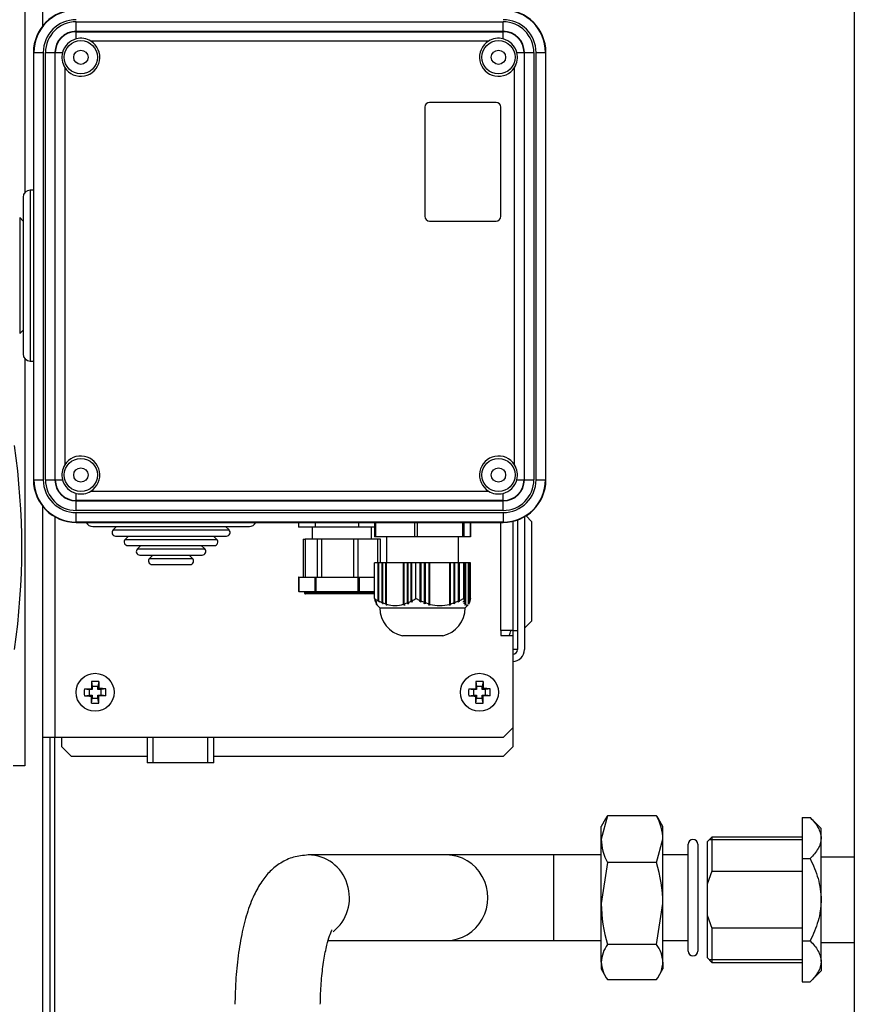
# Model space of a CAD drawing. Units: millimetres. Extents: x 53 to 820, y 16 to 564.
# Drawn here: x 569 to 586, y 219 to 240 of the extents above; entities that cross this region are included whole.
import ezdxf

# ---------------------------------------------------------------- set-up
doc = ezdxf.new("R2010")
doc.units = ezdxf.units.MM
doc.layers.add('FactualArea', color=7, linetype='Continuous')

msp = doc.modelspace()

# ---------------------------------------------------------------- linework, layer by layer
at = {"layer": 'FactualArea', "color": 2, "linetype": 'Continuous'}
for p, q in [((569.282, 240.059), (569.282, 273.068)), ((569.282, 240.059), (569.282, 273.068)), ((586.382, 268.916), (586.382, 216.618)), ((568.904, 267.27), (568.904, 236.545)), ((569.082, 239.494), (569.082, 230.494)), ((569.082, 239.494), (569.082, 230.494)), ((579.882, 230.494), (579.882, 239.494)), ((577.332, 238.344), (577.332, 236.044)), ((578.832, 238.444), (577.432, 238.444)), ((578.932, 236.044), (578.932, 238.344)), ((569.082, 236.594), (569.014, 236.594)), ((569.082, 236.594), (569.014, 236.594)), ((568.864, 236.444), (568.864, 233.144)), ((568.864, 236.444), (568.864, 233.144)), ((568.864, 235.944), (568.792, 236.016)), ((568.864, 235.944), (568.792, 236.016)), ((577.432, 235.944), (578.832, 235.944)), ((568.792, 233.572), (568.864, 233.644)), ((568.792, 233.572), (568.864, 233.644)), ((568.904, 233.042), (568.904, 224.47)), ((569.014, 232.994), (569.082, 232.994)), ((569.014, 232.994), (569.082, 232.994)), ((569.282, 225.066), (569.282, 229.928)), ((569.282, 225.066), (569.282, 229.928)), ((579.282, 229.645), (579.282, 226.916)), ((579.432, 229.714), (579.432, 226.916)), ((579.582, 229.616), (579.464, 229.734)), ((569.982, 229.594), (578.982, 229.594)), ((570.332, 229.508), (573.632, 229.508)), ((570.832, 229.508), (570.76, 229.436)), ((573.204, 229.436), (573.132, 229.508)), ((574.666, 229.594), (574.666, 229.494)), ((575.02, 229.494), (574.666, 229.494)), ((574.957, 229.494), (574.957, 229.24)), ((575.02, 229.594), (575.02, 229.494)), ((575.936, 229.494), (575.02, 229.494)), ((575.936, 229.594), (575.936, 229.494)), ((576.272, 229.494), (575.936, 229.494)), ((576.207, 229.24), (576.207, 229.494)), ((576.272, 229.594), (576.272, 229.294)), ((578.292, 229.294), (578.292, 229.594)), ((579.182, 229.616), (579.182, 227.316)), ((579.582, 229.616), (579.582, 227.516)), ((570.813, 229.308), (573.151, 229.308)), ((571.088, 229.308), (571.016, 229.236)), ((572.948, 229.236), (572.876, 229.308)), ((574.765, 229.24), (574.807, 229.24)), ((574.765, 229.24), (574.765, 228.44)), ((575.072, 229.24), (574.807, 229.24)), ((574.807, 229.24), (574.807, 228.44)), ((575.151, 229.24), (575.061, 229.24)), ((575.061, 229.24), (575.061, 228.44)), ((575.151, 229.24), (575.151, 228.44)), ((575.832, 229.24), (575.151, 229.24)), ((575.928, 229.24), (575.832, 229.24)), ((575.832, 228.44), (575.832, 229.24)), ((576.342, 229.24), (575.925, 229.24)), ((575.928, 228.44), (575.928, 229.24)), ((576.292, 229.294), (576.272, 229.294)), ((577.116, 229.294), (576.292, 229.294)), ((576.342, 228.744), (576.342, 229.24)), ((576.399, 229.24), (576.342, 229.24)), ((576.399, 228.744), (576.399, 229.24)), ((576.522, 229.294), (576.522, 228.744)), ((577.166, 229.294), (577.116, 229.294)), ((578.126, 229.294), (577.166, 229.294)), ((578.042, 228.744), (578.042, 229.294)), ((578.156, 229.294), (578.126, 229.294)), ((578.292, 229.294), (578.156, 229.294)), ((578.292, 229.294), (578.292, 229.294)), ((571.069, 229.108), (572.895, 229.108)), ((571.344, 229.108), (571.272, 229.036)), ((572.692, 229.036), (572.62, 229.108)), ((571.325, 228.908), (572.639, 228.908)), ((571.6, 228.908), (571.528, 228.836)), ((572.436, 228.836), (572.364, 228.908)), ((571.581, 228.708), (572.383, 228.708)), ((576.348, 228.744), (576.269, 228.744)), ((576.269, 227.991), (576.269, 228.744)), ((576.36, 228.744), (576.348, 228.744)), ((576.348, 227.944), (576.348, 228.744)), ((576.364, 228.744), (576.36, 228.744)), ((576.36, 227.926), (576.36, 228.744)), ((576.429, 228.744), (576.364, 228.744)), ((576.364, 227.936), (576.364, 228.744)), ((576.441, 228.744), (576.429, 228.744)), ((576.429, 227.905), (576.429, 228.744)), ((576.445, 228.744), (576.441, 228.744)), ((576.441, 227.886), (576.441, 228.744)), ((576.51, 228.744), (576.445, 228.744)), ((576.445, 227.898), (576.445, 228.744)), ((576.522, 228.744), (576.51, 228.744)), ((576.51, 227.875), (576.51, 228.744)), ((576.526, 228.744), (576.522, 228.744)), ((576.522, 227.855), (576.522, 228.744)), ((576.883, 228.744), (576.526, 228.744)), ((576.526, 227.87), (576.526, 228.744)), ((576.895, 228.744), (576.883, 228.744)), ((576.883, 227.87), (576.883, 228.744)), ((576.898, 228.744), (576.895, 228.744)), ((576.895, 227.85), (576.895, 228.744)), ((576.963, 228.744), (576.898, 228.744)), ((576.898, 227.875), (576.898, 228.744)), ((576.975, 228.744), (576.963, 228.744)), ((576.963, 227.898), (576.963, 228.744)), ((576.979, 228.744), (576.975, 228.744)), ((576.975, 227.879), (576.975, 228.744)), ((577.044, 228.744), (576.979, 228.744)), ((576.979, 227.905), (576.979, 228.744)), ((577.056, 228.744), (577.044, 228.744)), ((577.044, 227.936), (577.044, 228.744)), ((577.06, 228.744), (577.056, 228.744)), ((577.056, 227.918), (577.056, 228.744)), ((577.139, 228.744), (577.06, 228.744)), ((577.06, 227.944), (577.06, 228.744)), ((577.232, 228.744), (577.139, 228.744)), ((577.139, 227.991), (577.139, 228.744)), ((577.243, 228.744), (577.232, 228.744)), ((577.232, 227.944), (577.232, 228.744)), ((577.25, 228.744), (577.243, 228.744)), ((577.243, 227.918), (577.243, 228.744)), ((577.326, 228.744), (577.25, 228.744)), ((577.25, 227.936), (577.25, 228.744)), ((577.337, 228.744), (577.326, 228.744)), ((577.326, 227.905), (577.326, 228.744)), ((577.344, 228.744), (577.337, 228.744)), ((577.337, 227.879), (577.337, 228.744)), ((577.42, 228.744), (577.344, 228.744)), ((577.344, 227.898), (577.344, 228.744)), ((577.43, 228.744), (577.42, 228.744)), ((577.42, 227.875), (577.42, 228.744)), ((577.438, 228.744), (577.43, 228.744)), ((577.43, 227.85), (577.43, 228.744)), ((577.854, 228.744), (577.438, 228.744)), ((577.438, 227.87), (577.438, 228.744)), ((577.865, 228.744), (577.854, 228.744)), ((577.854, 227.87), (577.854, 228.744)), ((577.872, 228.744), (577.865, 228.744)), ((577.865, 227.855), (577.865, 228.744)), ((577.948, 228.744), (577.872, 228.744)), ((577.872, 227.875), (577.872, 228.744)), ((577.958, 228.744), (577.948, 228.744)), ((577.948, 227.898), (577.948, 228.744)), ((577.966, 228.744), (577.958, 228.744)), ((577.958, 227.886), (577.958, 228.744)), ((578.042, 228.744), (577.966, 228.744)), ((577.966, 227.905), (577.966, 228.744)), ((578.053, 228.744), (578.042, 228.744)), ((578.042, 227.936), (578.042, 228.744)), ((578.06, 228.744), (578.053, 228.744)), ((578.053, 227.926), (578.053, 228.744)), ((578.153, 228.744), (578.06, 228.744)), ((578.06, 227.944), (578.06, 228.744)), ((578.166, 228.744), (578.153, 228.744)), ((578.153, 227.991), (578.153, 228.744)), ((578.168, 228.744), (578.166, 228.744)), ((578.166, 227.944), (578.166, 228.744)), ((578.179, 228.744), (578.168, 228.744)), ((578.168, 227.936), (578.168, 228.744)), ((578.182, 228.744), (578.179, 228.744)), ((578.179, 227.905), (578.179, 228.744)), ((578.192, 228.744), (578.182, 228.744)), ((578.182, 227.898), (578.182, 228.744)), ((578.195, 228.744), (578.192, 228.744)), ((578.192, 227.875), (578.192, 228.744)), ((578.253, 228.744), (578.195, 228.744)), ((578.195, 227.87), (578.195, 228.744)), ((578.256, 228.744), (578.253, 228.744)), ((578.253, 227.87), (578.253, 228.744)), ((578.267, 228.744), (578.256, 228.744)), ((578.256, 227.875), (578.256, 228.744)), ((578.269, 228.744), (578.267, 228.744)), ((578.267, 227.898), (578.267, 228.744)), ((578.28, 228.744), (578.269, 228.744)), ((578.269, 227.905), (578.269, 228.744)), ((578.282, 228.744), (578.28, 228.744)), ((578.28, 227.936), (578.28, 228.744)), ((578.295, 228.744), (578.282, 228.744)), ((578.282, 227.944), (578.282, 228.744)), ((578.295, 227.991), (578.295, 228.744)), ((574.672, 228.44), (574.67, 228.44)), ((574.67, 228.44), (574.67, 228.14)), ((574.672, 228.44), (575.015, 228.44)), ((575.015, 228.44), (575.034, 228.44)), ((575.034, 228.44), (575.922, 228.44)), ((575.922, 228.44), (575.945, 228.44)), ((575.945, 228.44), (576.269, 228.44)), ((574.672, 228.14), (574.67, 228.14)), ((574.672, 228.14), (575.015, 228.14)), ((574.795, 228.14), (574.793, 228.111)), ((576.269, 228.09), (574.813, 228.09)), ((575.015, 228.14), (575.034, 228.14)), ((575.034, 228.14), (575.922, 228.14)), ((575.922, 228.14), (575.945, 228.14)), ((575.945, 228.14), (576.269, 228.14)), ((576.269, 227.991), (576.282, 227.944)), ((577.232, 227.944), (577.139, 227.991)), ((578.153, 227.991), (578.06, 227.944)), ((578.166, 227.944), (578.153, 227.991)), ((578.295, 227.991), (578.282, 227.944)), ((576.282, 227.944), (576.302, 227.926)), ((576.284, 227.936), (576.284, 227.942)), ((576.304, 227.918), (576.284, 227.936)), ((576.284, 227.936), (576.295, 227.905)), ((576.295, 227.905), (576.315, 227.886)), ((576.298, 227.898), (576.298, 227.902)), ((576.318, 227.879), (576.298, 227.898)), ((576.298, 227.898), (576.308, 227.875)), ((576.302, 227.926), (576.304, 227.918)), ((576.308, 227.875), (576.328, 227.855)), ((576.311, 227.87), (576.311, 227.872)), ((576.331, 227.85), (576.311, 227.87)), ((576.315, 227.886), (576.318, 227.879)), ((576.319, 227.857), (576.382, 227.794)), ((576.328, 227.855), (576.331, 227.85)), ((576.36, 227.926), (576.348, 227.944)), ((576.376, 227.918), (576.36, 227.926)), ((576.364, 227.936), (576.376, 227.918)), ((576.382, 227.794), (578.182, 227.794)), ((576.441, 227.886), (576.429, 227.905)), ((576.51, 227.875), (576.445, 227.898)), ((576.445, 227.898), (576.457, 227.879)), ((576.538, 227.85), (576.522, 227.855)), ((576.911, 227.855), (576.895, 227.85)), ((576.963, 227.898), (576.898, 227.875)), ((576.975, 227.879), (576.963, 227.898)), ((576.979, 227.905), (576.991, 227.886)), ((577.056, 227.918), (577.044, 227.936)), ((577.072, 227.926), (577.056, 227.918)), ((577.06, 227.944), (577.072, 227.926)), ((577.224, 227.926), (577.232, 227.944)), ((577.243, 227.918), (577.224, 227.926)), ((577.25, 227.936), (577.243, 227.918)), ((577.326, 227.905), (577.25, 227.936)), ((577.318, 227.886), (577.326, 227.905)), ((577.337, 227.879), (577.318, 227.886)), ((577.344, 227.898), (577.337, 227.879)), ((577.42, 227.875), (577.344, 227.898)), ((577.412, 227.855), (577.42, 227.875)), ((577.43, 227.85), (577.412, 227.855)), ((577.438, 227.87), (577.43, 227.85)), ((577.846, 227.85), (577.854, 227.87)), ((577.865, 227.855), (577.846, 227.85)), ((577.872, 227.875), (577.865, 227.855)), ((577.948, 227.898), (577.872, 227.875)), ((577.94, 227.879), (577.948, 227.898)), ((577.958, 227.886), (577.94, 227.879)), ((577.966, 227.905), (577.958, 227.886)), ((578.042, 227.936), (577.966, 227.905)), ((578.034, 227.918), (578.042, 227.936)), ((578.053, 227.926), (578.034, 227.918)), ((578.06, 227.944), (578.053, 227.926)), ((578.146, 227.926), (578.166, 227.944)), ((578.148, 227.918), (578.146, 227.926)), ((578.168, 227.936), (578.148, 227.918)), ((578.148, 227.918), (578.148, 227.928)), ((578.159, 227.886), (578.179, 227.905)), ((578.162, 227.879), (578.159, 227.886)), ((578.182, 227.898), (578.162, 227.879)), ((578.162, 227.879), (578.162, 227.889)), ((578.179, 227.905), (578.168, 227.936)), ((578.172, 227.855), (578.192, 227.875)), ((578.175, 227.85), (578.172, 227.855)), ((578.195, 227.87), (578.175, 227.85)), ((578.175, 227.85), (578.175, 227.858)), ((578.192, 227.875), (578.182, 227.898)), ((578.182, 227.794), (578.245, 227.857)), ((578.267, 227.898), (578.256, 227.875)), ((578.269, 227.905), (578.267, 227.902)), ((578.28, 227.936), (578.269, 227.905)), ((578.282, 227.944), (578.28, 227.942)), ((579.432, 227.366), (579.582, 227.516)), ((577.707, 227.207), (576.857, 227.207)), ((578.932, 227.316), (578.932, 227.216)), ((579.182, 227.316), (578.932, 227.316)), ((578.932, 227.216), (579.182, 227.216)), ((579.182, 227.316), (579.282, 227.316)), ((579.182, 227.216), (579.182, 225.266)), ((579.282, 226.916), (579.182, 226.916)), ((570.155, 226.091), (570.304, 226.094)), ((570.155, 226.091), (570.304, 226.094)), ((570.304, 226.094), (570.322, 226.076)), ((570.304, 226.094), (570.322, 226.076)), ((570.306, 226.243), (570.322, 226.141)), ((570.306, 226.243), (570.322, 226.141)), ((570.442, 226.141), (570.322, 226.141)), ((570.322, 226.141), (570.322, 226.076)), ((570.322, 226.141), (570.322, 226.076)), ((570.457, 226.243), (570.442, 226.141)), ((570.442, 226.076), (570.442, 226.141)), ((570.46, 226.094), (570.442, 226.076)), ((570.457, 226.243), (570.46, 226.094)), ((578.255, 226.091), (578.404, 226.094)), ((578.404, 226.094), (578.422, 226.076)), ((578.406, 226.243), (578.422, 226.141)), ((578.542, 226.141), (578.422, 226.141)), ((578.422, 226.141), (578.422, 226.076)), ((578.557, 226.243), (578.542, 226.141)), ((578.542, 226.076), (578.542, 226.141)), ((578.56, 226.094), (578.542, 226.076)), ((578.557, 226.243), (578.56, 226.094)), ((570.155, 226.091), (570.257, 226.076)), ((570.155, 226.091), (570.257, 226.076)), ((570.155, 225.941), (570.257, 225.956)), ((570.155, 225.941), (570.257, 225.956)), ((570.322, 226.076), (570.257, 226.076)), ((570.257, 226.076), (570.257, 225.956)), ((570.322, 226.076), (570.257, 226.076)), ((570.257, 226.076), (570.257, 225.956)), ((570.257, 225.956), (570.322, 225.956)), ((570.257, 225.956), (570.322, 225.956)), ((570.304, 225.938), (570.322, 225.956)), ((570.304, 225.938), (570.322, 225.956)), ((570.306, 225.789), (570.304, 225.938)), ((570.306, 225.789), (570.304, 225.938)), ((570.306, 225.789), (570.322, 225.891)), ((570.306, 225.789), (570.322, 225.891)), ((570.322, 225.956), (570.322, 225.891)), ((570.322, 225.956), (570.322, 225.891)), ((570.322, 225.891), (570.442, 225.891)), ((570.507, 226.076), (570.442, 226.076)), ((570.442, 225.891), (570.442, 225.956)), ((570.46, 225.938), (570.442, 225.956)), ((570.442, 225.956), (570.507, 225.956)), ((570.457, 225.789), (570.442, 225.891)), ((570.609, 225.941), (570.46, 225.938)), ((570.609, 226.091), (570.507, 226.076)), ((570.507, 225.956), (570.507, 226.076)), ((570.609, 225.941), (570.507, 225.956)), ((578.255, 226.091), (578.357, 226.076)), ((578.255, 225.941), (578.357, 225.956)), ((578.422, 226.076), (578.357, 226.076)), ((578.357, 226.076), (578.357, 225.956)), ((578.357, 225.956), (578.422, 225.956)), ((578.404, 225.938), (578.422, 225.956)), ((578.406, 225.789), (578.404, 225.938)), ((578.406, 225.789), (578.422, 225.891)), ((578.422, 225.956), (578.422, 225.891)), ((578.422, 225.891), (578.542, 225.891)), ((578.607, 226.076), (578.542, 226.076)), ((578.542, 225.891), (578.542, 225.956)), ((578.56, 225.938), (578.542, 225.956)), ((578.542, 225.956), (578.607, 225.956)), ((578.557, 225.789), (578.542, 225.891)), ((578.709, 225.941), (578.56, 225.938)), ((578.709, 226.091), (578.607, 226.076)), ((578.607, 225.956), (578.607, 226.076)), ((578.709, 225.941), (578.607, 225.956)), ((578.982, 225.066), (579.182, 225.266)), ((579.182, 225.266), (579.182, 224.866)), ((569.282, 195.096), (569.282, 225.066)), ((569.532, 225.066), (569.282, 225.066)), ((569.532, 225.066), (569.282, 225.066)), ((569.432, 195.096), (569.432, 225.066)), ((578.982, 225.066), (569.532, 225.066)), ((569.682, 224.866), (569.682, 225.066)), ((569.682, 224.866), (569.682, 225.066)), ((571.482, 225.066), (571.482, 224.531)), ((572.882, 224.531), (572.882, 225.066)), ((569.682, 224.866), (569.882, 224.666)), ((569.682, 224.866), (569.882, 224.666)), ((578.982, 224.666), (579.182, 224.866)), ((571.482, 224.666), (569.882, 224.666)), ((578.982, 224.666), (572.882, 224.666)), ((568.904, 224.47), (568.654, 224.47)), ((572.882, 224.531), (571.482, 224.531)), ((581.182, 223.415), (581.048, 222.922)), ((582.214, 223.415), (581.182, 223.415)), ((581.14, 223.348), (581.048, 223.189)), ((582.348, 223.189), (582.256, 223.348)), ((585.282, 223.378), (585.282, 222.512)), ((585.282, 223.378), (585.45, 223.378)), ((585.682, 223.146), (585.45, 223.378)), ((581.048, 222.922), (581.048, 223.189)), ((582.348, 222.922), (582.348, 223.189)), ((585.682, 222.945), (585.682, 223.146)), ((581.048, 221.566), (581.048, 222.922)), ((582.214, 222.429), (582.348, 222.922)), ((582.348, 221.566), (582.348, 222.922)), ((582.882, 220.564), (582.882, 222.814)), ((583.082, 222.814), (583.082, 220.564)), ((583.382, 222.966), (583.282, 222.866)), ((583.282, 222.866), (583.282, 221.974)), ((583.382, 222.966), (583.382, 222.247)), ((585.282, 222.966), (583.382, 222.966)), ((585.682, 221.646), (585.682, 222.945)), ((577.793, 222.589), (574.877, 222.589)), ((580.051, 222.589), (577.793, 222.589)), ((581.048, 222.589), (580.051, 222.589)), ((582.882, 222.589), (582.348, 222.589)), ((581.182, 222.429), (581.048, 221.566)), ((582.214, 222.429), (581.182, 222.429)), ((585.282, 222.512), (585.282, 220.78)), ((585.282, 222.512), (585.45, 222.512)), ((586.382, 222.546), (585.682, 222.546)), ((583.382, 222.247), (583.282, 221.974)), ((583.382, 222.247), (585.282, 222.247)), ((583.282, 221.974), (583.282, 221.318)), ((581.048, 220.333), (581.048, 221.566)), ((582.214, 220.703), (582.348, 221.566)), ((582.348, 220.333), (582.348, 221.566)), ((585.682, 220.347), (585.682, 221.646)), ((583.282, 221.318), (583.282, 220.426)), ((583.282, 221.318), (583.382, 221.044)), ((585.282, 221.044), (583.382, 221.044)), ((583.382, 221.044), (583.382, 220.326)), ((575.295, 220.789), (577.793, 220.789)), ((577.793, 220.789), (580.051, 220.789)), ((580.051, 220.789), (581.048, 220.789)), ((582.214, 220.703), (581.182, 220.703)), ((582.348, 220.789), (582.882, 220.789)), ((585.282, 220.78), (585.282, 219.914)), ((585.282, 220.78), (585.45, 220.78)), ((585.682, 220.746), (586.382, 220.746)), ((581.048, 220.333), (581.048, 220.189)), ((582.348, 220.333), (582.348, 220.189)), ((583.282, 220.426), (583.382, 220.326)), ((583.382, 220.326), (585.282, 220.326)), ((585.682, 220.347), (585.682, 220.146)), ((581.048, 220.189), (581.14, 220.03)), ((582.256, 220.03), (582.348, 220.189)), ((585.45, 219.914), (585.682, 220.146)), ((582.214, 219.962), (581.182, 219.962)), ((585.282, 219.914), (585.45, 219.914))]:
    msp.add_line(p, q, dxfattribs=at)
at = {"layer": 'FactualArea', "color": 7, "linetype": 'Continuous'}
for p, q in [((569.982, 240.14), (578.982, 240.14)), ((569.982, 239.94), (569.982, 240.14)), ((569.982, 239.94), (569.982, 240.14)), ((578.982, 239.94), (578.982, 240.14)), ((569.982, 239.932), (569.982, 239.94)), ((578.982, 239.94), (569.982, 239.94)), ((569.982, 239.932), (569.982, 239.94)), ((569.982, 239.932), (578.982, 239.932)), ((569.982, 239.781), (569.982, 239.932)), ((569.982, 239.781), (569.982, 239.932)), ((578.982, 239.932), (578.982, 239.94)), ((578.982, 239.781), (578.982, 239.932)), ((578.669, 239.732), (570.295, 239.732)), ((569.09, 239.494), (569.082, 239.494)), ((569.09, 239.494), (569.082, 239.494)), ((569.09, 230.494), (569.09, 239.494)), ((569.09, 239.494), (569.29, 239.494)), ((569.09, 230.494), (569.09, 239.494)), ((569.09, 239.494), (569.29, 239.494)), ((569.29, 239.494), (569.29, 230.494)), ((569.29, 239.494), (569.29, 230.494)), ((569.336, 230.494), (569.336, 239.494)), ((569.336, 239.494), (569.536, 239.494)), ((569.336, 230.494), (569.336, 239.494)), ((569.336, 239.494), (569.536, 239.494)), ((569.543, 239.494), (569.536, 239.494)), ((569.536, 239.494), (569.536, 230.494)), ((569.543, 239.494), (569.536, 239.494)), ((569.536, 239.494), (569.536, 230.494)), ((569.543, 230.494), (569.543, 239.494)), ((569.543, 239.494), (569.695, 239.494)), ((569.543, 230.494), (569.543, 239.494)), ((569.543, 239.494), (569.695, 239.494)), ((579.269, 239.494), (579.421, 239.494)), ((579.421, 239.494), (579.429, 239.494)), ((579.421, 239.494), (579.421, 230.494)), ((579.429, 230.494), (579.429, 239.494)), ((579.429, 239.494), (579.629, 239.494)), ((579.629, 239.494), (579.629, 230.494)), ((579.674, 230.494), (579.674, 239.494)), ((579.674, 239.494), (579.874, 239.494)), ((579.874, 239.494), (579.882, 239.494)), ((579.874, 239.494), (579.874, 230.494)), ((569.743, 239.181), (569.743, 230.807)), ((569.743, 239.181), (569.743, 230.807)), ((579.221, 230.807), (579.221, 239.181)), ((569.014, 236.594), (569.014, 232.994)), ((569.014, 236.594), (569.014, 232.994)), ((568.792, 236.016), (568.792, 233.572)), ((568.792, 236.016), (568.792, 233.572)), ((569.09, 230.494), (569.082, 230.494)), ((569.09, 230.494), (569.082, 230.494)), ((569.09, 230.494), (569.29, 230.494)), ((569.09, 230.494), (569.29, 230.494)), ((569.336, 230.494), (569.536, 230.494)), ((569.336, 230.494), (569.536, 230.494)), ((569.543, 230.494), (569.536, 230.494)), ((569.543, 230.494), (569.536, 230.494)), ((569.543, 230.494), (569.695, 230.494)), ((569.543, 230.494), (569.695, 230.494)), ((579.269, 230.494), (579.421, 230.494)), ((579.421, 230.494), (579.429, 230.494)), ((579.429, 230.494), (579.629, 230.494)), ((579.674, 230.494), (579.874, 230.494)), ((579.874, 230.494), (579.882, 230.494)), ((570.295, 230.255), (578.669, 230.255)), ((569.982, 230.055), (569.982, 230.206)), ((569.982, 230.055), (569.982, 230.206)), ((569.982, 230.055), (569.982, 230.047)), ((578.982, 230.055), (569.982, 230.055)), ((569.982, 230.055), (569.982, 230.047)), ((569.982, 230.047), (578.982, 230.047)), ((569.982, 229.847), (569.982, 230.047)), ((569.982, 229.847), (569.982, 230.047)), ((578.982, 230.055), (578.982, 230.206)), ((578.982, 230.055), (578.982, 230.047)), ((578.982, 229.847), (578.982, 230.047)), ((578.982, 229.847), (569.982, 229.847)), ((569.532, 229.714), (569.532, 225.066)), ((569.532, 229.714), (569.532, 225.066)), ((569.982, 229.801), (578.982, 229.801)), ((569.982, 229.602), (569.982, 229.801)), ((569.982, 229.602), (569.982, 229.801)), ((578.982, 229.801), (578.982, 229.602)), ((569.982, 229.602), (569.982, 229.594)), ((578.982, 229.602), (569.982, 229.602)), ((569.982, 229.602), (569.982, 229.594)), ((570.76, 229.436), (573.204, 229.436)), ((576.292, 229.594), (576.292, 229.294)), ((577.116, 229.594), (577.116, 229.294)), ((577.166, 229.594), (577.166, 229.294)), ((578.126, 229.594), (578.126, 229.294)), ((578.156, 229.594), (578.156, 229.294)), ((578.292, 229.594), (578.292, 229.294)), ((578.932, 227.316), (578.932, 229.594)), ((578.982, 229.602), (578.982, 229.594)), ((571.016, 229.236), (572.948, 229.236)), ((571.272, 229.036), (572.692, 229.036)), ((571.528, 228.836), (572.436, 228.836)), ((574.672, 228.44), (574.672, 228.14)), ((575.015, 228.44), (575.015, 228.14)), ((575.034, 228.44), (575.034, 228.14)), ((575.922, 228.44), (575.922, 228.14)), ((575.945, 228.44), (575.945, 228.14)), ((574.793, 228.111), (576.269, 228.111)), ((579.182, 227.316), (579.182, 227.216)), ((569.532, 194.896), (569.532, 225.066)), ((571.605, 224.531), (571.605, 225.066)), ((572.759, 224.531), (572.759, 225.066)), ((585.282, 222.91), (583.326, 222.91)), ((580.051, 220.789), (580.051, 222.589)), ((585.282, 220.382), (583.326, 220.382))]:
    msp.add_line(p, q, dxfattribs=at)
at = {"layer": 'FactualArea', "color": 2, "linetype": 'Continuous'}
for centre, radius in [((570.082, 239.394), 0.35), ((578.882, 239.394), 0.35), ((570.082, 239.394), 0.15), ((570.082, 239.394), 0.15), ((578.882, 239.394), 0.15), ((570.082, 230.594), 0.35), ((578.882, 230.594), 0.35), ((570.082, 230.594), 0.15), ((570.082, 230.594), 0.15), ((578.882, 230.594), 0.15), ((570.382, 226.016), 0.4), ((578.482, 226.016), 0.4)]:
    msp.add_circle(centre, radius, dxfattribs=at)
for centre, radius, start, end in [((569.982, 239.494), 0.9, 90, 180), ((569.982, 239.494), 0.9, 90, 180), ((578.982, 239.494), 0.9, 0, 90), ((569.982, 239.494), 0.447, 90, 180), ((569.982, 239.494), 0.447, 90, 180), ((570.082, 239.394), 0.4, 57.8394, 104.4775), ((570.082, 239.394), 0.4, 57.8394, 104.4775), ((578.882, 239.394), 0.4, 75.5225, 122.1606), ((578.982, 239.494), 0.447, 0, 90), ((570.082, 239.394), 0.4, 104.4775, 165.5225), ((570.082, 239.394), 0.4, 104.4775, 165.5225), ((570.082, 239.394), 0.4, 212.1606, 57.8394), ((578.882, 239.394), 0.4, 122.1606, 327.8394), ((578.882, 239.394), 0.4, 14.4775, 75.5225), ((570.082, 239.394), 0.4, 165.5225, 212.1606), ((570.082, 239.394), 0.4, 165.5225, 212.1606), ((578.882, 239.394), 0.4, 327.8394, 14.4775), ((577.432, 238.344), 0.1, 90, 180), ((578.832, 238.344), 0.1, 0, 90), ((569.014, 236.444), 0.15, 90, 180), ((569.014, 236.444), 0.15, 90, 180), ((577.432, 236.044), 0.1, 180, 270), ((578.832, 236.044), 0.1, 270, 0), ((569.014, 233.144), 0.15, 180, 270), ((569.014, 233.144), 0.15, 180, 270), ((553.784, 229.065), 15.053, 351.7881, 8.212), ((570.082, 230.594), 0.4, 302.1606, 147.8394), ((578.882, 230.594), 0.4, 32.1606, 237.8394), ((570.082, 230.594), 0.4, 147.8394, 194.4775), ((570.082, 230.594), 0.4, 147.8394, 194.4775), ((578.882, 230.594), 0.4, 345.5225, 32.1606), ((569.982, 230.494), 0.9, 180, 270), ((569.982, 230.494), 0.9, 180, 270), ((569.982, 230.494), 0.447, 180, 270), ((569.982, 230.494), 0.447, 180, 270), ((570.082, 230.594), 0.4, 194.4775, 255.5225), ((570.082, 230.594), 0.4, 194.4775, 255.5225), ((578.982, 230.494), 0.9, 270, 0), ((578.982, 230.494), 0.447, 270, 0), ((578.882, 230.594), 0.4, 284.4775, 345.5225), ((570.082, 230.594), 0.4, 255.5225, 302.1606), ((570.082, 230.594), 0.4, 255.5225, 302.1606), ((578.882, 230.594), 0.4, 237.8394, 284.4775), ((570.332, 229.658), 0.15, 205.5826, 270), ((570.332, 229.658), 0.15, 205.5826, 270), ((570.813, 229.383), 0.075, 135, 270), ((573.151, 229.383), 0.075, 270, 45), ((573.632, 229.658), 0.15, 270, 334.4174), ((571.069, 229.183), 0.075, 135, 270), ((572.895, 229.183), 0.075, 270, 45), ((571.325, 228.983), 0.075, 135, 270), ((572.639, 228.983), 0.075, 270, 45), ((571.581, 228.783), 0.075, 135, 270), ((572.383, 228.783), 0.075, 270, 45), ((574.813, 228.11), 0.02, 177.1376, 270), ((576.985, 229.123), 1.34, 237.7067, 241.6391), ((576.423, 229.124), 1.341, 298.363, 302.2912), ((576.836, 228.845), 1.025, 242.5508, 246.5795), ((576.982, 227.794), 0.6, 180, 257.9753), ((576.807, 228.717), 0.907, 246.2492, 247.3397), ((608.241, 247.813), 37.476, 212.1432, 212.1782), ((576.704, 228.466), 0.622, 253.3154, 286.6846), ((614.042, 251.328), 44.246, 212.0168, 212.0465), ((614.399, 251.328), 44.246, 212.0168, 212.0465), ((608.63, 247.813), 37.476, 212.1432, 212.1782), ((576.626, 228.717), 0.907, 292.6603, 293.7507), ((576.572, 228.845), 1.025, 293.4208, 297.4489), ((577.646, 228.68), 0.837, 255.6171, 284.3829), ((577.582, 227.794), 0.6, 282.0247, 0), ((578.482, 227.531), 0.7, 333.2709, 342.1266), ((579.182, 226.916), 0.1, 270, 0), ((579.182, 226.916), 0.25, 270, 0), ((578.576, 226.009), 8.273, 178.3821, 179.4114), ((578.576, 226.009), 8.273, 178.3821, 179.4114), ((570.382, 224.816), 1.429, 86.9743, 93.0257), ((570.376, 217.849), 8.246, 88.3803, 89.4132), ((586.676, 226.009), 8.273, 178.3821, 179.4114), ((578.482, 224.816), 1.429, 86.9743, 93.0257), ((578.476, 217.849), 8.246, 88.3803, 89.4132), ((571.582, 226.016), 1.429, 176.9743, 183.0257), ((571.582, 226.016), 1.429, 176.9743, 183.0257), ((570.389, 234.21), 8.273, 268.3821, 269.4114), ((570.389, 234.21), 8.273, 268.3821, 269.4114), ((562.215, 226.022), 8.246, 358.3803, 359.4132), ((569.182, 226.016), 1.429, 356.9743, 3.0257), ((579.682, 226.016), 1.429, 176.9743, 183.0257), ((578.489, 234.21), 8.273, 268.3821, 269.4114), ((570.315, 226.022), 8.246, 358.3803, 359.4132), ((577.282, 226.016), 1.429, 356.9743, 3.0257), ((570.382, 227.216), 1.429, 266.9743, 273.0257), ((578.482, 227.216), 1.429, 266.9743, 273.0257), ((581.697, 223.019), 0.649, 142.4552, 149.9795), ((581.284, 222.898), 1.064, 1.3107, 29.0955), ((581.699, 223.019), 0.649, 30.0205, 37.5448), ((582.111, 222.946), 1.064, 181.3107, 209.0955), ((582.982, 222.814), 0.1, 0, 180), ((579.32, 221.538), 3.028, 0.5308, 17.1156), ((584.076, 221.594), 3.028, 180.5308, 197.1156), ((581.697, 220.307), 0.649, 142.4552, 177.7459), ((581.699, 220.307), 0.649, 2.2541, 37.5448), ((582.982, 220.564), 0.1, 180, 0), ((581.712, 220.364), 0.665, 182.6892, 217.1097), ((581.683, 220.364), 0.665, 322.8903, 357.3108)]:
    msp.add_arc(centre, radius, start, end, dxfattribs=at)
at = {"layer": 'FactualArea', "color": 7, "linetype": 'Continuous'}
for centre, radius, start, end in [((569.982, 239.494), 0.892, 90, 180), ((569.982, 239.494), 0.892, 90, 180), ((578.982, 239.494), 0.892, 0, 90), ((569.982, 239.494), 0.692, 90, 180), ((569.982, 239.494), 0.692, 90, 180), ((569.982, 239.494), 0.647, 90, 180), ((569.982, 239.494), 0.647, 90, 180), ((578.982, 239.494), 0.692, 0, 90), ((578.982, 239.494), 0.647, 0, 90), ((569.982, 239.494), 0.439, 90, 180), ((569.982, 239.494), 0.439, 90, 180), ((578.982, 239.494), 0.439, 0, 90), ((569.982, 230.494), 0.892, 180, 270), ((569.982, 230.494), 0.892, 180, 270), ((569.982, 230.494), 0.692, 180, 270), ((569.982, 230.494), 0.692, 180, 270), ((569.982, 230.494), 0.647, 180, 270), ((569.982, 230.494), 0.647, 180, 270), ((569.982, 230.494), 0.439, 180, 270), ((569.982, 230.494), 0.439, 180, 270), ((578.982, 230.494), 0.692, 270, 0), ((578.982, 230.494), 0.892, 270, 0), ((578.982, 230.494), 0.439, 270, 0), ((578.982, 230.494), 0.647, 270, 0)]:
    msp.add_arc(centre, radius, start, end, dxfattribs=at)
at = {"layer": 'FactualArea', "color": 2, "linetype": 'Continuous'}
msp.add_ellipse((564.377, 229.07), major_axis=(0, -4.142), ratio=0.999906, start_param=0.776258, end_param=5.506928, dxfattribs=at)
at = {"layer": 'FactualArea', "color": 7, "linetype": 'Continuous'}
for centre, start_param, end_param in [((574.877, 221.689), 0.645457, 3.143481), ((577.793, 221.689), 0, 3.141593)]:
    msp.add_ellipse(centre, major_axis=(0, -0.9), ratio=0.96105, start_param=start_param, end_param=end_param, dxfattribs=at)
at = {"layer": 'FactualArea', "color": 2, "linetype": 'Continuous'}
msp.add_open_spline([(576.311, 227.87), (576.315, 227.862), (576.319, 227.856), (576.324, 227.852)], degree=3, dxfattribs=at)
for points, knots in [([(578.24, 227.852), (578.235, 227.846), (578.23, 227.844), (578.219, 227.844), (578.214, 227.846), (578.204, 227.855), (578.2, 227.861), (578.195, 227.87)], [0, 0, 0, 0, 0.357783, 0.357783, 0.678891, 0.678891, 1, 1, 1, 1]), ([(585.45, 223.378), (585.518, 223.31), (585.575, 223.241), (585.637, 223.133), (585.654, 223.096), (585.676, 223.021), (585.682, 222.983), (585.682, 222.945)], [0, 0, 0, 0, 0.5, 0.5, 0.75, 0.75, 1, 1, 1, 1]), ([(585.682, 222.945), (585.682, 222.87), (585.659, 222.796), (585.576, 222.65), (585.518, 222.58), (585.45, 222.512)], [0, 0, 0, 0, 0.5, 0.5, 1, 1, 1, 1]), ([(574.877, 222.589), (574.76, 222.579), (574.566, 222.561), (574.284, 222.428), (574.061, 222.248), (573.876, 222.02), (573.715, 221.73), (573.578, 221.365), (573.465, 220.914), (573.385, 220.416), (573.339, 219.903), (573.331, 219.595), (573.329, 219.443)], [0, 0, 0, 0, 0.080773, 0.158399, 0.235081, 0.317432, 0.414154, 0.536315, 0.657706, 0.783704, 0.904377, 1, 1, 1, 1]), ([(585.45, 222.512), (585.483, 222.445), (585.515, 222.377), (585.571, 222.236), (585.596, 222.164), (585.658, 221.946), (585.682, 221.798), (585.682, 221.646)], [0, 0, 0, 0, 0.25, 0.25, 0.5, 0.5, 1, 1, 1, 1]), ([(585.682, 221.646), (585.682, 221.608), (585.68, 221.57), (585.675, 221.494), (585.67, 221.457), (585.654, 221.345), (585.638, 221.272), (585.596, 221.128), (585.572, 221.057), (585.515, 220.916), (585.483, 220.847), (585.45, 220.78)], [0, 0, 0, 0, 0.125, 0.125, 0.25, 0.25, 0.5, 0.5, 0.75, 0.75, 1, 1, 1, 1]), ([(575.128, 219.443), (575.129, 219.485), (575.132, 219.663), (575.152, 219.996), (575.2, 220.379), (575.261, 220.684), (575.322, 220.89), (575.365, 220.992), (575.377, 221.011), (575.377, 221.011)], [0, 0, 0, 0, 0.055694, 0.246267, 0.434679, 0.617624, 0.770509, 0.906403, 1, 1, 1, 1]), ([(585.45, 220.78), (585.518, 220.712), (585.575, 220.643), (585.637, 220.535), (585.654, 220.498), (585.676, 220.423), (585.682, 220.385), (585.682, 220.347)], [0, 0, 0, 0, 0.5, 0.5, 0.75, 0.75, 1, 1, 1, 1]), ([(585.682, 220.347), (585.682, 220.272), (585.659, 220.198), (585.576, 220.052), (585.518, 219.982), (585.45, 219.914)], [0, 0, 0, 0, 0.5, 0.5, 1, 1, 1, 1])]:
    msp.add_open_spline(points, degree=3, knots=knots, dxfattribs=at)

doc.saveas('drawing.dxf')
